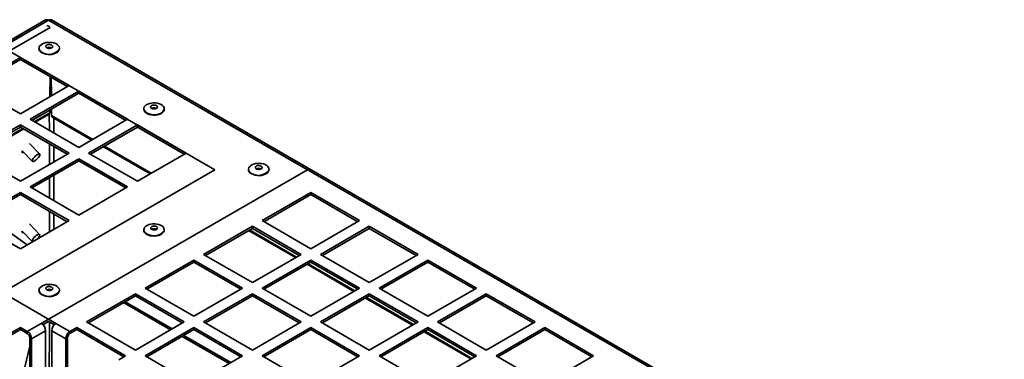
# Paper-space layout 'SW_Model_1' of a CAD drawing. Units: millimetres. Extents: x 0 to 594, y 0 to 420.
# Drawn here: x 500 to 528, y 306 to 316 of the extents above; entities that cross this region are included whole.
import ezdxf

# ---------------------------------------------------------------- set-up
doc = ezdxf.new("R2010")
doc.units = ezdxf.units.MM
doc.layers.add('SLD-0_0', color=179, linetype='Continuous')

psp = doc.layouts.new('SW_Model_1')

# ---------------------------------------------------------------- linework, layer by layer
at = {"layer": 'SLD-0_0', "color": 250, "linetype": 'Continuous', "lineweight": 35, "true_color": 0x191924}
for p, q in [((500.262193, 315.572673), (457.12868, 290.672226)), ((500.349686, 315.56401), (457.216173, 290.663562)), ((500.349686, 315.56401), (499.006183, 314.788422)), ((543.4832, 290.663562), (500.349686, 315.56401)), ((507.862696, 311.226841), (500.349686, 315.56401)), ((543.570693, 290.672226), (500.437179, 315.572673)), ((457.642981, 290.677147), (500.394399, 315.357444)), ((500.394399, 315.357444), (500.394376, 315.350759)), ((500.097463, 314.82413), (500.127951, 314.854029)), ((500.127951, 314.854029), (500.168241, 314.879772)), ((500.168241, 314.879772), (500.216683, 314.900307)), ((500.216683, 314.900307), (500.271294, 314.914793)), ((500.271294, 314.914793), (500.329838, 314.922636)), ((500.335585, 314.857456), (500.303479, 314.847132)), ((500.329838, 314.922636), (500.389918, 314.923514)), ((500.371982, 314.860387), (500.335585, 314.857456)), ((500.407756, 314.85553), (500.371982, 314.860387)), ((500.389918, 314.923514), (500.449075, 314.917394)), ((500.438075, 314.84354), (500.407756, 314.85553)), ((500.449075, 314.917394), (500.504887, 314.904524)), ((500.504887, 314.904524), (500.555068, 314.885431)), ((500.555068, 314.885431), (500.597565, 314.860898)), ((500.597565, 314.860898), (500.630637, 314.831929)), ((505.17569, 311.226841), (499.213239, 314.668891)), ((500.070432, 314.756883), (500.078025, 314.7913)), ((500.071026, 314.740865), (500.070432, 314.756883)), ((500.078025, 314.7913), (500.097463, 314.82413)), ((500.20842, 314.596104), (500.161007, 314.618269)), ((500.26278, 314.580114), (500.20842, 314.596104)), ((500.321711, 314.570999), (500.26278, 314.580114)), ((500.280002, 314.830811), (500.268323, 314.810695)), ((500.268323, 314.810695), (500.27002, 314.789503)), ((500.27002, 314.789503), (500.284864, 314.770095)), ((500.303479, 314.847132), (500.280002, 314.830811)), ((500.284864, 314.770095), (500.31085, 314.755094)), ((500.31085, 314.755094), (500.344469, 314.746524)), ((500.382637, 314.569156), (500.321711, 314.570999)), ((500.344469, 314.746524), (500.38118, 314.745544)), ((500.38118, 314.745544), (500.416024, 314.752286)), ((500.442896, 314.574665), (500.382637, 314.569156)), ((500.416024, 314.752286), (500.444297, 314.76584)), ((500.458843, 314.826037), (500.438075, 314.84354)), ((500.499853, 314.587287), (500.442896, 314.574665)), ((500.444297, 314.76584), (500.46218, 314.784374)), ((500.467257, 314.805386), (500.458843, 314.826037)), ((500.46218, 314.784374), (500.467257, 314.805386)), ((500.55102, 314.606469), (500.499853, 314.587287)), ((500.594161, 314.631374), (500.55102, 314.606469)), ((500.627389, 314.660912), (500.594161, 314.631374)), ((500.649253, 314.693793), (500.627389, 314.660912)), ((500.630637, 314.831929), (500.652931, 314.79971)), ((500.658271, 314.723982), (500.649253, 314.693793)), ((500.652931, 314.79971), (500.663534, 314.765559)), ((500.662011, 314.730876), (500.656785, 314.713982)), ((500.662401, 314.732723), (500.662011, 314.730876)), ((500.663534, 314.765559), (500.662401, 314.732723)), ((499.530139, 314.485949), (498.115925, 313.669541)), ((499.530139, 314.424708), (498.168967, 313.638921)), ((500.944352, 313.669541), (499.530139, 314.485949)), ((499.530139, 314.424708), (499.530139, 314.485949)), ((500.891311, 313.638921), (499.530139, 314.424708)), ((500.389357, 313.928692), (500.387308, 313.347966)), ((500.428175, 313.371558), (500.426278, 313.907378)), ((498.115925, 313.669541), (499.530139, 312.853133)), ((499.530139, 312.853133), (500.944352, 313.669541)), ((501.227195, 313.506259), (499.812981, 312.689851)), ((501.227195, 313.445019), (499.866023, 312.659231)), ((502.641408, 312.689851), (501.227195, 313.506259)), ((501.227195, 313.445019), (501.227195, 313.506259)), ((502.588367, 312.659231), (501.227195, 313.445019)), ((503.225898, 313.132761), (503.276872, 313.15114)), ((503.276872, 313.15114), (503.333212, 313.163219)), ((503.333212, 313.163219), (503.39261, 313.168504)), ((503.39261, 313.168504), (503.452635, 313.166778)), ((503.452635, 313.166778), (503.51083, 313.158112)), ((503.51083, 313.158112), (503.564812, 313.142861)), ((503.564812, 313.142861), (503.61237, 313.121649)), ((499.933528, 312.620261), (500.385661, 312.881277)), ((500.385661, 312.881277), (500.365794, 312.835964)), ((500.385937, 312.959371), (500.385661, 312.881277)), ((500.430199, 312.799738), (500.429545, 312.984545)), ((503.112393, 313.014455), (503.124437, 313.048445)), ((503.112447, 312.97976), (503.112393, 313.014455)), ((503.114102, 312.972136), (503.112447, 312.97976)), ((503.119437, 312.956438), (503.114102, 312.972136)), ((503.124743, 312.941398), (503.118394, 312.960992)), ((503.124437, 313.048445), (503.148088, 313.080341)), ((503.145597, 312.908299), (503.124743, 312.941398)), ((503.177916, 312.878427), (503.145597, 312.908299)), ((503.148088, 313.080341), (503.182376, 313.108835)), ((503.220287, 312.853086), (503.177916, 312.878427)), ((503.182376, 313.108835), (503.225898, 313.132761)), ((503.270859, 312.833385), (503.220287, 312.853086)), ((503.311635, 313.063024), (503.308386, 313.041892)), ((503.308386, 313.041892), (503.318581, 313.02151)), ((503.327888, 313.082052), (503.311635, 313.063024)), ((503.318581, 313.02151), (503.340841, 313.004629)), ((503.35495, 313.096406), (503.327888, 313.082052)), ((503.35495, 313.014752), (503.337224, 313.006615)), ((503.340841, 313.004629), (503.372162, 312.993531)), ((503.389166, 313.104146), (503.35495, 313.096406)), ((503.372162, 312.993531), (503.408312, 312.989714)), ((503.425916, 313.104229), (503.389166, 313.104146)), ((503.408312, 312.989714), (503.444409, 312.993693)), ((503.460235, 313.096642), (503.425916, 313.104229)), ((503.444409, 312.993693), (503.475579, 313.004932)), ((503.48749, 313.08241), (503.460235, 313.096642)), ((503.475579, 313.004932), (503.497612, 313.021911)), ((503.503999, 313.063456), (503.48749, 313.08241)), ((503.497612, 313.021911), (503.507532, 313.042339)), ((503.507532, 313.042339), (503.503999, 313.063456)), ((503.61237, 313.121649), (503.651559, 313.095345)), ((503.651559, 313.095345), (503.680773, 313.065025)), ((503.680773, 313.065025), (503.698816, 313.031931)), ((503.698816, 313.031931), (503.70495, 312.997417)), ((503.70495, 312.997417), (503.704737, 312.990765)), ((499.812981, 312.689851), (501.227195, 311.873443)), ((499.96284, 312.60334), (500.365794, 312.835964)), ((500.369619, 312.844687), (500.370158, 312.3682)), ((500.430199, 312.799738), (501.630979, 312.106543)), ((500.430199, 312.799738), (500.450066, 312.754426)), ((500.450066, 312.754426), (501.601666, 312.089621)), ((500.50135, 312.292464), (500.500861, 312.725102)), ((501.227195, 311.873443), (502.641408, 312.689851)), ((503.327421, 312.820184), (503.270859, 312.833385)), ((503.387502, 312.81406), (503.327421, 312.820184)), ((503.448475, 312.815282), (503.387502, 312.81406)), ((503.507676, 312.823795), (503.448475, 312.815282)), ((503.562517, 312.839227), (503.507676, 312.823795)), ((499.530139, 312.526569), (498.115925, 311.710161)), ((499.530139, 312.465329), (498.168967, 311.679541)), ((498.236486, 311.640563), (499.597646, 312.426358)), ((498.265798, 311.623641), (499.626959, 312.409436)), ((500.944352, 311.710161), (499.530139, 312.526569)), ((499.530139, 312.465329), (499.530139, 312.526569)), ((500.891311, 311.679541), (499.530139, 312.465329)), ((502.924251, 312.526569), (501.510038, 311.710161)), ((502.924251, 312.465329), (501.563079, 311.679541)), ((504.338465, 311.710161), (502.924251, 312.526569)), ((502.924251, 312.465329), (502.924251, 312.526569)), ((504.285423, 311.679541), (502.924251, 312.465329)), ((498.115925, 311.710161), (499.530139, 310.893753)), ((499.530139, 310.893753), (500.944352, 311.710161)), ((499.573503, 311.742187), (499.576688, 311.763283)), ((499.57979, 311.72879), (499.573503, 311.742187)), ((499.576688, 311.763283), (499.582098, 311.776887)), ((499.595042, 311.724177), (499.57979, 311.72879)), ((499.582098, 311.776887), (499.874641, 311.471522)), ((499.618022, 311.728722), (499.595042, 311.724177)), ((499.625514, 311.731567), (499.618022, 311.728722)), ((500.091272, 311.679057), (499.798853, 311.984293)), ((500.370596, 311.980143), (500.371276, 311.379331)), ((500.502297, 311.454968), (500.501788, 311.904407)), ((501.510038, 311.710161), (502.924251, 310.893753)), ((501.937551, 311.895719), (503.298722, 311.109931)), ((501.966863, 311.912641), (503.328035, 311.126853)), ((502.924251, 310.893753), (504.338465, 311.710161)), ((501.227195, 311.54688), (499.812981, 310.730472)), ((501.227195, 311.485639), (499.866023, 310.699851)), ((499.870969, 311.496649), (499.870948, 311.477738)), ((499.870948, 311.477738), (499.880879, 311.467495)), ((499.880941, 311.522548), (499.870969, 311.496649)), ((499.880879, 311.467495), (499.89988, 311.466829)), ((499.899978, 311.553133), (499.880941, 311.522548)), ((499.89988, 311.466829), (499.926262, 311.475801)), ((499.926388, 311.585687), (499.899978, 311.553133)), ((499.926262, 311.475801), (499.957683, 311.493613)), ((499.957824, 311.617317), (499.926388, 311.585687)), ((499.957683, 311.493613), (499.991349, 311.518682)), ((499.991493, 311.645213), (499.957824, 311.617317)), ((499.991349, 311.518682), (500.024269, 311.548781)), ((500.024404, 311.666895), (499.991493, 311.645213)), ((500.024269, 311.548781), (500.053518, 311.581236)), ((500.053632, 311.680439), (500.024404, 311.666895)), ((500.053518, 311.581236), (500.076498, 311.613162)), ((500.07658, 311.684639), (500.053632, 311.680439)), ((500.076498, 311.613162), (500.091166, 311.641723)), ((500.091209, 311.679123), (500.07658, 311.684639)), ((500.091166, 311.641723), (500.09622, 311.664381)), ((500.09622, 311.664381), (500.091209, 311.679123)), ((502.641408, 310.730472), (501.227195, 311.54688)), ((501.227195, 311.485639), (501.227195, 311.54688)), ((502.588367, 310.699851), (501.227195, 311.485639)), ((499.006183, 307.665261), (505.17569, 311.226841)), ((500.137554, 306.767212), (507.862696, 311.226841)), ((506.15155, 311.246328), (506.159143, 311.280745)), ((506.152144, 311.23031), (506.15155, 311.246328)), ((506.159143, 311.280745), (506.178582, 311.313575)), ((506.178582, 311.313575), (506.20907, 311.343474)), ((506.20907, 311.343474), (506.24936, 311.369218)), ((506.24936, 311.369218), (506.297802, 311.389753)), ((506.297802, 311.389753), (506.352412, 311.404238)), ((506.36112, 311.320256), (506.349441, 311.30014)), ((506.349441, 311.30014), (506.351138, 311.278948)), ((506.351138, 311.278948), (506.365983, 311.25954)), ((506.352412, 311.404238), (506.410956, 311.412081)), ((506.384598, 311.336577), (506.36112, 311.320256)), ((506.365983, 311.25954), (506.391969, 311.244539)), ((506.416703, 311.346901), (506.384598, 311.336577)), ((506.391969, 311.244539), (506.425587, 311.235969)), ((506.410956, 311.412081), (506.471036, 311.41296)), ((506.453101, 311.349832), (506.416703, 311.346901)), ((506.425587, 311.235969), (506.462298, 311.23499)), ((506.488874, 311.344975), (506.453101, 311.349832)), ((506.462298, 311.23499), (506.497143, 311.241732)), ((506.471036, 311.41296), (506.530193, 311.406839)), ((506.519193, 311.332985), (506.488874, 311.344975)), ((506.497143, 311.241732), (506.525416, 311.255285)), ((506.539962, 311.315483), (506.519193, 311.332985)), ((506.525416, 311.255285), (506.543298, 311.273819)), ((506.530193, 311.406839), (506.586005, 311.393969)), ((506.548376, 311.294831), (506.539962, 311.315483)), ((506.543298, 311.273819), (506.548376, 311.294831)), ((506.586005, 311.393969), (506.636186, 311.374876)), ((506.636186, 311.374876), (506.678683, 311.350344)), ((506.708508, 311.150357), (506.675279, 311.120819)), ((506.678683, 311.350344), (506.711755, 311.321374)), ((506.730371, 311.183238), (506.708508, 311.150357)), ((506.711755, 311.321374), (506.734049, 311.289155)), ((506.739389, 311.213427), (506.730371, 311.183238)), ((506.734049, 311.289155), (506.744652, 311.255005)), ((506.74313, 311.220321), (506.737903, 311.203428)), ((506.74352, 311.222168), (506.74313, 311.220321)), ((506.744652, 311.255005), (506.74352, 311.222168)), ((500.371714, 310.99178), (500.372374, 310.407541)), ((500.503566, 310.331805), (500.502735, 311.067417)), ((506.289539, 311.085549), (506.242125, 311.107714)), ((506.343899, 311.06956), (506.289539, 311.085549)), ((506.402829, 311.060444), (506.343899, 311.06956)), ((506.463756, 311.058601), (506.402829, 311.060444)), ((506.524014, 311.06411), (506.463756, 311.058601)), ((506.580972, 311.076732), (506.524014, 311.06411)), ((506.632139, 311.095914), (506.580972, 311.076732)), ((506.675279, 311.120819), (506.632139, 311.095914)), ((499.530139, 310.56719), (498.115925, 309.750782)), ((500.944352, 309.750782), (499.530139, 310.56719)), ((499.530139, 310.505949), (499.530139, 310.56719)), ((499.812981, 310.730472), (501.227195, 309.914064)), ((501.227195, 309.914064), (502.641408, 310.730472)), ((507.957459, 310.56719), (506.543246, 309.750782)), ((509.371673, 309.750782), (507.957459, 310.56719)), ((507.957459, 310.505949), (507.957459, 310.56719)), ((499.530139, 310.505949), (498.168967, 309.720162)), ((500.891311, 309.720162), (499.530139, 310.505949)), ((507.957459, 310.505949), (506.596287, 309.720162)), ((509.318631, 309.720162), (507.957459, 310.505949)), ((500.372813, 310.019484), (500.373489, 309.42123)), ((498.115925, 309.750782), (499.530139, 308.934374)), ((499.530139, 308.934374), (500.944352, 309.750782)), ((500.50451, 309.496867), (500.504005, 309.943748)), ((506.543246, 309.750782), (507.957459, 308.934374)), ((507.957459, 308.934374), (509.371673, 309.750782)), ((499.728112, 309.048661), (499.078362, 309.509998)), ((499.576132, 309.415958), (499.579318, 309.437053)), ((499.579318, 309.437053), (499.583047, 309.446897)), ((499.58183, 309.448167), (499.871987, 309.145292)), ((500.088619, 309.352828), (499.79847, 309.655693)), ((503.110991, 309.491051), (503.118584, 309.525467)), ((503.111585, 309.475033), (503.110991, 309.491051)), ((503.118584, 309.525467), (503.138022, 309.558297)), ((503.138022, 309.558297), (503.168511, 309.588196)), ((503.168511, 309.588196), (503.2088, 309.61394)), ((503.2088, 309.61394), (503.257242, 309.634475)), ((503.257242, 309.634475), (503.311853, 309.648961)), ((503.320561, 309.564978), (503.308882, 309.544863)), ((503.308882, 309.544863), (503.310579, 309.52367)), ((503.310579, 309.52367), (503.325423, 309.504263)), ((503.311853, 309.648961), (503.370397, 309.656803)), ((503.344038, 309.5813), (503.320561, 309.564978)), ((503.325423, 309.504263), (503.351409, 309.489261)), ((503.376144, 309.591623), (503.344038, 309.5813)), ((503.351409, 309.489261), (503.385028, 309.480692)), ((503.370397, 309.656803), (503.430477, 309.657682)), ((503.412541, 309.594554), (503.376144, 309.591623)), ((503.385028, 309.480692), (503.421739, 309.479712)), ((503.448315, 309.589697), (503.412541, 309.594554)), ((503.421739, 309.479712), (503.456584, 309.486454)), ((503.430477, 309.657682), (503.489634, 309.651561)), ((503.478634, 309.577708), (503.448315, 309.589697)), ((503.456584, 309.486454), (503.484856, 309.500007)), ((503.499402, 309.560205), (503.478634, 309.577708)), ((503.484856, 309.500007), (503.502739, 309.518542)), ((503.489634, 309.651561), (503.545446, 309.638691)), ((503.507816, 309.539553), (503.499402, 309.560205)), ((503.502739, 309.518542), (503.507816, 309.539553)), ((503.545446, 309.638691), (503.595627, 309.619599)), ((503.595627, 309.619599), (503.638124, 309.595066)), ((503.638124, 309.595066), (503.671196, 309.566097)), ((503.689812, 309.42796), (503.667948, 309.395079)), ((503.671196, 309.566097), (503.69349, 309.533878)), ((503.69883, 309.45815), (503.689812, 309.42796)), ((503.69349, 309.533878), (503.704093, 309.499727)), ((503.70257, 309.465044), (503.697344, 309.44815)), ((503.70296, 309.466891), (503.70257, 309.465044)), ((503.704093, 309.499727), (503.70296, 309.466891)), ((506.260403, 309.5875), (504.846189, 308.771092)), ((506.260403, 309.52626), (504.899231, 308.740472)), ((506.151211, 309.463224), (507.512383, 308.677437)), ((506.180524, 309.480146), (507.541696, 308.694359)), ((507.674616, 308.771092), (506.260403, 309.5875)), ((506.260403, 309.52626), (506.260403, 309.5875)), ((507.621575, 308.740472), (506.260403, 309.52626)), ((509.654515, 309.5875), (508.240302, 308.771092)), ((509.654515, 309.52626), (508.293343, 308.740472)), ((511.068729, 308.771092), (509.654515, 309.5875)), ((509.654515, 309.52626), (509.654515, 309.5875)), ((511.015687, 308.740472), (509.654515, 309.52626)), ((499.58242, 309.402561), (499.576132, 309.415958)), ((499.597672, 309.397948), (499.58242, 309.402561)), ((499.620651, 309.402492), (499.597672, 309.397948)), ((499.624315, 309.40382), (499.620651, 309.402492)), ((499.868316, 309.17042), (499.868294, 309.151508)), ((499.868294, 309.151508), (499.878225, 309.141265)), ((499.878288, 309.196318), (499.868316, 309.17042)), ((499.878225, 309.141265), (499.885894, 309.139747)), ((499.897324, 309.226903), (499.878288, 309.196318)), ((499.923734, 309.259457), (499.897324, 309.226903)), ((499.95517, 309.291087), (499.923734, 309.259457)), ((499.988839, 309.318983), (499.95517, 309.291087)), ((500.02175, 309.340666), (499.988839, 309.318983)), ((500.050978, 309.354209), (500.02175, 309.340666)), ((500.073926, 309.358409), (500.050978, 309.354209)), ((500.088556, 309.352893), (500.073926, 309.358409)), ((500.093566, 309.338151), (500.088556, 309.352893)), ((503.248979, 309.330272), (503.201566, 309.352437)), ((503.303339, 309.314282), (503.248979, 309.330272)), ((503.36227, 309.305166), (503.303339, 309.314282)), ((503.423196, 309.303323), (503.36227, 309.305166)), ((503.483455, 309.308833), (503.423196, 309.303323)), ((503.540413, 309.321455), (503.483455, 309.308833)), ((503.59158, 309.340637), (503.540413, 309.321455)), ((503.63472, 309.365541), (503.59158, 309.340637)), ((503.667948, 309.395079), (503.63472, 309.365541)), ((504.563347, 308.607811), (503.149133, 307.791402)), ((505.97756, 307.791402), (504.563347, 308.607811)), ((504.563347, 308.54657), (504.563347, 308.607811)), ((504.846189, 308.771092), (506.260403, 307.954684)), ((506.260403, 307.954684), (507.674616, 308.771092)), ((507.957459, 308.607811), (506.543246, 307.791402)), ((509.371673, 307.791402), (507.957459, 308.607811)), ((507.957459, 308.54657), (507.957459, 308.607811)), ((508.240302, 308.771092), (509.654515, 307.954684)), ((509.654515, 307.954684), (511.068729, 308.771092)), ((511.351572, 308.607811), (509.937358, 307.791402)), ((512.765785, 307.791402), (511.351572, 308.607811)), ((511.351572, 308.54657), (511.351572, 308.607811)), ((504.563347, 308.54657), (503.202175, 307.760782)), ((505.924519, 307.760782), (504.563347, 308.54657)), ((507.957459, 308.54657), (506.596287, 307.760782)), ((507.848267, 308.483535), (509.209439, 307.697747)), ((507.87758, 308.500457), (509.238752, 307.714669)), ((509.318631, 307.760782), (507.957459, 308.54657)), ((511.351572, 308.54657), (509.9904, 307.760782)), ((512.712744, 307.760782), (511.351572, 308.54657)), ((500.070432, 307.735773), (500.078025, 307.77019)), ((500.071026, 307.719755), (500.070432, 307.735773)), ((500.078025, 307.77019), (500.097463, 307.80302)), ((500.097463, 307.80302), (500.127951, 307.832919)), ((500.127951, 307.832919), (500.168241, 307.858663)), ((500.168241, 307.858663), (500.216683, 307.879198)), ((500.216683, 307.879198), (500.271294, 307.893683)), ((500.280002, 307.809701), (500.268323, 307.789585)), ((500.268323, 307.789585), (500.27002, 307.768393)), ((500.27002, 307.768393), (500.284864, 307.748985)), ((500.271294, 307.893683), (500.329838, 307.901526)), ((500.303479, 307.826023), (500.280002, 307.809701)), ((500.284864, 307.748985), (500.31085, 307.733984)), ((500.335585, 307.836346), (500.303479, 307.826023)), ((500.31085, 307.733984), (500.344469, 307.725414)), ((500.329838, 307.901526), (500.389918, 307.902405)), ((500.371982, 307.839277), (500.335585, 307.836346)), ((500.344469, 307.725414), (500.38118, 307.724435)), ((500.407756, 307.83442), (500.371982, 307.839277)), ((500.38118, 307.724435), (500.416024, 307.731177)), ((500.389918, 307.902405), (500.449075, 307.896284)), ((500.438075, 307.82243), (500.407756, 307.83442)), ((500.416024, 307.731177), (500.444297, 307.74473)), ((500.458843, 307.804928), (500.438075, 307.82243)), ((500.444297, 307.74473), (500.46218, 307.763264)), ((500.449075, 307.896284), (500.504887, 307.883414)), ((500.467257, 307.784276), (500.458843, 307.804928)), ((500.46218, 307.763264), (500.467257, 307.784276)), ((500.504887, 307.883414), (500.555068, 307.864322)), ((500.555068, 307.864322), (500.597565, 307.839789)), ((500.597565, 307.839789), (500.630637, 307.81082)), ((500.630637, 307.81082), (500.652931, 307.7786)), ((500.652931, 307.7786), (500.663534, 307.74445)), ((500.662011, 307.709766), (500.656785, 307.692873)), ((500.662401, 307.711614), (500.662011, 307.709766)), ((500.663534, 307.74445), (500.662401, 307.711614)), ((503.149133, 307.791402), (504.563347, 306.974994)), ((504.563347, 306.974994), (505.97756, 307.791402)), ((506.543246, 307.791402), (507.957459, 306.974994)), ((507.957459, 306.974994), (509.371673, 307.791402)), ((509.937358, 307.791402), (511.351572, 306.974994)), ((511.351572, 306.974994), (512.765785, 307.791402)), ((499.006183, 307.665261), (500.561818, 306.767212)), ((500.20842, 307.574994), (500.161007, 307.597159)), ((500.26278, 307.559005), (500.20842, 307.574994)), ((500.321711, 307.549889), (500.26278, 307.559005)), ((500.382637, 307.548046), (500.321711, 307.549889)), ((500.442896, 307.553555), (500.382637, 307.548046)), ((500.499853, 307.566177), (500.442896, 307.553555)), ((500.55102, 307.585359), (500.499853, 307.566177)), ((500.594161, 307.610264), (500.55102, 307.585359)), ((500.627389, 307.639802), (500.594161, 307.610264)), ((500.649253, 307.672683), (500.627389, 307.639802)), ((500.658271, 307.702873), (500.649253, 307.672683)), ((502.86629, 307.628121), (501.452077, 306.811713)), ((502.86629, 307.56688), (501.505118, 306.781092)), ((504.280504, 306.811713), (502.86629, 307.628121)), ((502.86629, 307.56688), (502.86629, 307.628121)), ((504.227462, 306.781092), (502.86629, 307.56688)), ((506.260403, 307.628121), (504.846189, 306.811713)), ((506.260403, 307.56688), (504.899231, 306.781092)), ((507.674616, 306.811713), (506.260403, 307.628121)), ((506.260403, 307.56688), (506.260403, 307.628121)), ((507.621575, 306.781092), (506.260403, 307.56688)), ((509.654515, 307.628121), (508.240302, 306.811713)), ((509.654515, 307.56688), (508.293343, 306.781092)), ((509.545323, 307.503845), (510.906495, 306.718057)), ((509.574636, 307.520767), (510.935808, 306.734979)), ((511.068729, 306.811713), (509.654515, 307.628121)), ((509.654515, 307.56688), (509.654515, 307.628121)), ((511.015687, 306.781092), (509.654515, 307.56688)), ((513.048628, 307.628121), (511.634414, 306.811713)), ((513.048628, 307.56688), (511.687456, 306.781092)), ((514.462842, 306.811713), (513.048628, 307.628121)), ((513.048628, 307.56688), (513.048628, 307.628121)), ((514.4098, 306.781092), (513.048628, 307.56688)), ((503.887621, 306.584906), (502.526449, 307.370694)), ((503.935843, 306.612744), (502.574671, 307.398532)), ((499.530139, 306.648431), (498.115925, 305.832023)), ((499.530139, 306.587191), (498.168967, 305.801403)), ((499.730968, 306.532495), (499.530139, 306.648431)), ((499.530139, 306.587191), (499.530139, 306.648431)), ((499.730968, 306.471254), (499.530139, 306.587191)), ((499.730968, 306.532495), (500.137554, 306.767212)), ((500.182243, 306.73177), (500.349686, 306.828433)), ((500.349686, 306.828433), (500.517129, 306.73177)), ((500.37036, 306.816498), (500.366699, 298.530772)), ((500.504026, 306.717308), (500.504036, 306.739329)), ((500.561818, 306.767212), (500.968405, 306.532495)), ((501.169234, 306.648431), (500.968405, 306.532495)), ((501.169234, 306.587191), (500.968405, 306.471254)), ((502.583448, 305.832023), (501.169234, 306.648431)), ((501.169234, 306.587191), (501.169234, 306.648431)), ((502.530406, 305.801403), (501.169234, 306.587191)), ((501.452077, 306.811713), (502.86629, 305.995305)), ((502.86629, 305.995305), (504.280504, 306.811713)), ((504.563347, 306.648431), (503.149133, 305.832023)), ((504.563347, 306.587191), (503.202175, 305.801403)), ((505.97756, 305.832023), (504.563347, 306.648431)), ((504.563347, 306.587191), (504.563347, 306.648431)), ((505.924519, 305.801403), (504.563347, 306.587191)), ((504.846189, 306.811713), (506.260403, 305.995305)), ((506.260403, 305.995305), (507.674616, 306.811713)), ((507.957459, 306.648431), (506.543246, 305.832023)), ((507.957459, 306.587191), (506.596287, 305.801403)), ((509.371673, 305.832023), (507.957459, 306.648431)), ((507.957459, 306.587191), (507.957459, 306.648431)), ((509.318631, 305.801403), (507.957459, 306.587191)), ((508.240302, 306.811713), (509.654515, 305.995305)), ((509.654515, 305.995305), (511.068729, 306.811713)), ((511.351572, 306.648431), (509.937358, 305.832023)), ((511.351572, 306.587191), (509.9904, 305.801403)), ((512.765785, 305.832023), (511.351572, 306.648431)), ((511.351572, 306.587191), (511.351572, 306.648431)), ((512.712744, 305.801403), (511.351572, 306.587191)), ((511.634414, 306.811713), (513.048628, 305.995305)), ((513.048628, 305.995305), (514.462842, 306.811713)), ((514.745684, 306.648431), (513.331471, 305.832023)), ((514.745684, 306.587191), (513.384512, 305.801403)), ((516.159898, 305.832023), (514.745684, 306.648431)), ((514.745684, 306.587191), (514.745684, 306.648431)), ((516.106856, 305.801403), (514.745684, 306.587191)), ((499.730968, 306.532495), (499.730968, 306.471254)), ((499.801679, 306.34878), (499.854712, 306.318164)), ((499.801679, 305.123969), (499.801679, 306.34878)), ((500.261298, 306.552882), (499.854712, 306.318164)), ((499.854712, 305.093353), (499.854712, 306.318164)), ((500.261298, 298.673263), (500.261298, 306.552882)), ((500.438075, 306.552882), (500.438075, 298.673263)), ((500.844661, 306.318164), (500.438075, 306.552882)), ((500.844661, 306.318164), (500.897694, 306.34878)), ((500.844661, 306.318164), (500.844661, 305.093353)), ((500.897694, 306.34878), (500.897694, 305.123969)), ((500.968405, 306.471254), (500.968405, 306.532495)), ((505.584677, 305.605217), (504.223506, 306.391004)), ((505.632899, 305.633054), (504.271727, 306.418842)), ((511.24238, 306.524155), (512.603552, 305.738367)), ((511.271692, 306.541077), (512.632864, 305.755289)), ((499.531045, 304.967735), (499.801679, 306.110137)), ((502.382618, 305.716087), (502.583448, 305.832023)), ((503.149133, 305.832023), (504.563347, 305.015615)), ((504.563347, 305.015615), (505.97756, 305.832023)), ((506.543246, 305.832023), (507.957459, 305.015615)), ((507.957459, 305.015615), (509.371673, 305.832023)), ((509.937358, 305.832023), (511.351572, 305.015615)), ((511.351572, 305.015615), (512.765785, 305.832023)), ((513.331471, 305.832023), (514.745684, 305.015615)), ((514.745684, 305.015615), (516.159898, 305.832023))]:
    psp.add_line(p, q, dxfattribs=at)
for centre, radius, start, end in [((500.298578, 315.494002), 0.086678, 53.8691468, 114.820395), ((500.400794, 315.494002), 0.086678, 65.179605, 126.1308534), ((500.276268, 315.259125), 0.153694, 39.7702437, 81.958575), ((500.221452, 314.770574), 0.153332, 191.1718894, 245.2811742), ((500.359588, 314.95936), 0.385404, 238.3461423, 320.4555148), ((500.367363, 314.629558), 0.150036, 61.8815567, 118.1130667), ((503.407947, 313.183684), 0.367259, 218.225825, 295.3637946), ((503.407428, 312.868442), 0.155436, 62.7399618, 109.731852), ((503.523757, 313.032966), 0.185835, 282.907328, 346.8743138), ((506.30257, 311.260019), 0.153332, 191.1718894, 245.2811742), ((506.440707, 311.448805), 0.385404, 238.3461423, 320.4555148), ((506.448482, 311.119003), 0.150036, 61.8815567, 118.1130667), ((503.262011, 309.504741), 0.153332, 191.1718894, 245.2811742), ((503.400148, 309.693528), 0.385404, 238.3461423, 320.4555148), ((503.407923, 309.363726), 0.150036, 61.8815567, 118.1130667), ((499.859062, 309.401706), 0.242964, 308.5146386, 344.8360186), ((500.221452, 307.749464), 0.153332, 191.1718894, 245.2811742), ((500.367363, 307.608448), 0.150036, 61.8815567, 118.1130667), ((500.359588, 307.93825), 0.385404, 238.3461423, 320.4555148), ((499.992635, 306.540656), 0.268941, 2.6054785, 57.3945217), ((500.706737, 306.540656), 0.268941, 122.6054783, 177.3945215), ((499.586049, 306.305939), 0.268941, 2.6054785, 57.3945217), ((499.648157, 306.341794), 0.15368, 2.6054785, 57.3945217), ((501.113324, 306.305939), 0.268941, 122.6054783, 177.3945215), ((501.051216, 306.341794), 0.15368, 122.6054783, 177.3945215)]:
    psp.add_arc(centre, radius, start, end, dxfattribs=at)
for points, knots in [([(500.067686, 314.732658), (500.068188, 314.726593), (500.069637, 314.709098), (500.083881, 314.68134), (500.108838, 314.650871), (500.135104, 314.630254), (500.152255, 314.620014), (500.156007, 314.617774)], [0, 0, 0, 0, 0.137726132, 0.397281621, 0.659515788, 0.925506377, 1, 1, 1, 1]), ([(503.565908, 312.837985), (503.574353, 312.841241), (503.598897, 312.850704), (503.634646, 312.870478), (503.669346, 312.898254), (503.693836, 312.929834), (503.707313, 312.958682), (503.707904, 312.976731), (503.708109, 312.982989)], [0, 0, 0, 0, 0.103814724, 0.301712908, 0.500239958, 0.698680554, 0.895522129, 1, 1, 1, 1]), ([(506.148804, 311.222103), (506.149306, 311.216038), (506.150755, 311.198544), (506.164999, 311.170785), (506.189956, 311.140316), (506.216223, 311.119699), (506.233373, 311.109459), (506.237125, 311.107219)], [0, 0, 0, 0, 0.137726132, 0.397281621, 0.659515788, 0.925506377, 1, 1, 1, 1]), ([(503.108245, 309.466826), (503.108747, 309.460761), (503.110196, 309.443266), (503.12444, 309.415507), (503.149397, 309.385039), (503.175664, 309.364422), (503.192814, 309.354182), (503.196566, 309.351941)], [0, 0, 0, 0, 0.137726132, 0.397281621, 0.659515788, 0.925506377, 1, 1, 1, 1]), ([(500.067686, 307.711548), (500.068188, 307.705484), (500.069637, 307.687989), (500.083881, 307.66023), (500.108838, 307.629761), (500.135104, 307.609145), (500.152255, 307.598904), (500.156007, 307.596664)], [0, 0, 0, 0, 0.137726132, 0.397281621, 0.659515788, 0.925506377, 1, 1, 1, 1])]:
    psp.add_open_spline(points, degree=3, knots=knots, dxfattribs=at)

doc.saveas('drawing.dxf')
